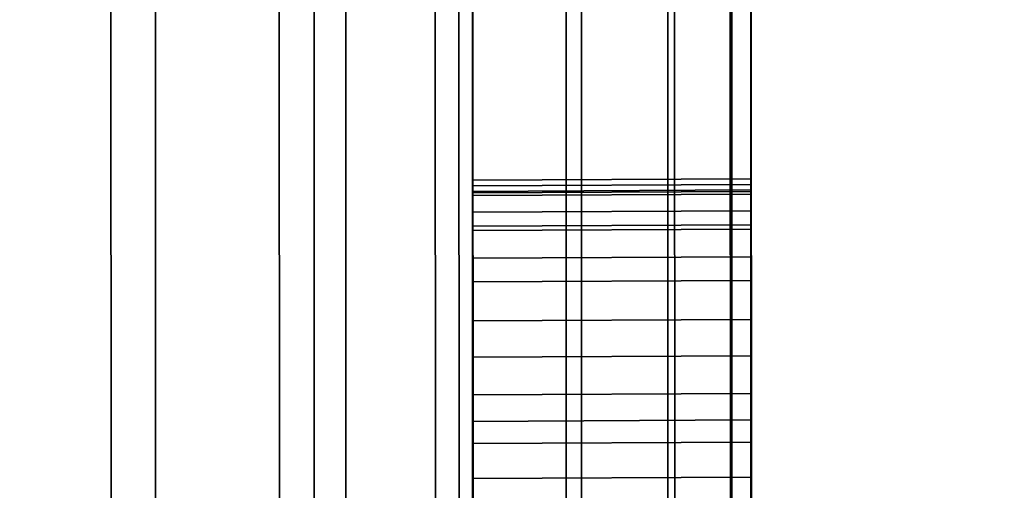
# Model space of a CAD drawing. Extents: x -0.04 to 0.04, y -0.75 to 0.
# Drawn here: x 0.007 to 0.008, y -0.505 to -0.505 of the extents above; entities that cross this region are included whole.
import ezdxf

# ---------------------------------------------------------------- set-up
doc = ezdxf.new("R2010")
doc.units = 0
for name, color, linetype in [('L13_GEH_USE_FARBE1', 7, 'CONTINUOUS'), ('L14_SYMBOL_SCHWARZ1', 7, 'CONTINUOUS'), ('L15_FUNKTIONSTASTE_ROT5', 7, 'CONTINUOUS'), ('L16_FUNK_BLAU2', 7, 'CONTINUOUS'), ('L17_SYMBOL_SCHWARZ', 7, 'CONTINUOUS'), ('L6_ROHRE_FARBE11', 7, 'CONTINUOUS'), ('L8_ROHRE_FARBE4', 7, 'CONTINUOUS')]:
    doc.layers.add(name, color=color, linetype=linetype)

msp = doc.modelspace()

# ---------------------------------------------------------------- linework, layer by layer
at = {"layer": 'L13_GEH_USE_FARBE1', "color": 253, "invisible_edges": 9}
for points in [[(0.00704, -0.478498, 0.182213), (0.00693, -0.518498, 0.182207), (0.006916, -0.478498, 0.182207), (0.00704, -0.478498, 0.182213)], [(0.00693, -0.518498, 0.182207), (0.00704, -0.478498, 0.182213), (0.007054, -0.518498, 0.182213), (0.00693, -0.518498, 0.182207)], [(0.006967, -0.518498, 0.106159), (0.007072, -0.478498, 0.106162), (0.006953, -0.478498, 0.106159), (0.006967, -0.518498, 0.106159)], [(0.007072, -0.478498, 0.106162), (0.006967, -0.518498, 0.106159), (0.007086, -0.518498, 0.106162), (0.007072, -0.478498, 0.106162)], [(0.007161, -0.478498, 0.182188), (0.007054, -0.518498, 0.182213), (0.00704, -0.478498, 0.182213), (0.007161, -0.478498, 0.182188)], [(0.007054, -0.518498, 0.182213), (0.007161, -0.478498, 0.182188), (0.007175, -0.518498, 0.182188), (0.007054, -0.518498, 0.182213)], [(0.007086, -0.518498, 0.106162), (0.007186, -0.478498, 0.106193), (0.007072, -0.478498, 0.106162), (0.007086, -0.518498, 0.106162)], [(0.007186, -0.478498, 0.106193), (0.007086, -0.518498, 0.106162), (0.0072, -0.518498, 0.106193), (0.007186, -0.478498, 0.106193)], [(0.007273, -0.478498, 0.182133), (0.007175, -0.518498, 0.182188), (0.007161, -0.478498, 0.182188), (0.007273, -0.478498, 0.182133)], [(0.007175, -0.518498, 0.182188), (0.007273, -0.478498, 0.182133), (0.007287, -0.518498, 0.182133), (0.007175, -0.518498, 0.182188)], [(0.0072, -0.518498, 0.106193), (0.00729, -0.478498, 0.10625), (0.007186, -0.478498, 0.106193), (0.0072, -0.518498, 0.106193)], [(0.00729, -0.478498, 0.10625), (0.0072, -0.518498, 0.106193), (0.007304, -0.518498, 0.10625), (0.00729, -0.478498, 0.10625)], [(0.007367, -0.478498, 0.182054), (0.007287, -0.518498, 0.182133), (0.007273, -0.478498, 0.182133), (0.007367, -0.478498, 0.182054)], [(0.007287, -0.518498, 0.182133), (0.007367, -0.478498, 0.182054), (0.007381, -0.518498, 0.182054), (0.007287, -0.518498, 0.182133)], [(0.007304, -0.518498, 0.10625), (0.007378, -0.478497, 0.106329), (0.00729, -0.478498, 0.10625), (0.007304, -0.518498, 0.10625)], [(0.007378, -0.478497, 0.106329), (0.007304, -0.518498, 0.10625), (0.007392, -0.518497, 0.106329), (0.007378, -0.478497, 0.106329)], [(0.007454, -0.518497, 0.181953), (0.007367, -0.478498, 0.182054), (0.00744, -0.478497, 0.181953), (0.007454, -0.518497, 0.181953)], [(0.007367, -0.478498, 0.182054), (0.007454, -0.518497, 0.181953), (0.007381, -0.518498, 0.182054), (0.007367, -0.478498, 0.182054)], [(0.007459, -0.518497, 0.106428), (0.007378, -0.478497, 0.106329), (0.007392, -0.518497, 0.106329), (0.007459, -0.518497, 0.106428)], [(0.007378, -0.478497, 0.106329), (0.007459, -0.518497, 0.106428), (0.007445, -0.478497, 0.106428), (0.007378, -0.478497, 0.106329)], [(0.00744, -0.478497, 0.181953), (0.007499, -0.518497, 0.181837), (0.007454, -0.518497, 0.181953), (0.00744, -0.478497, 0.181953)], [(0.007499, -0.518497, 0.181837), (0.00744, -0.478497, 0.181953), (0.007485, -0.478497, 0.181837), (0.007499, -0.518497, 0.181837)], [(0.0075, -0.518497, 0.106539), (0.007445, -0.478497, 0.106428), (0.007459, -0.518497, 0.106428), (0.0075, -0.518497, 0.106539)], [(0.007445, -0.478497, 0.106428), (0.0075, -0.518497, 0.106539), (0.007486, -0.478497, 0.106539), (0.007445, -0.478497, 0.106428)], [(0.007485, -0.478497, 0.181837), (0.007514, -0.518497, 0.181714), (0.007499, -0.518497, 0.181837), (0.007485, -0.478497, 0.181837)], [(0.007514, -0.518497, 0.181714), (0.007485, -0.478497, 0.181837), (0.0075, -0.478497, 0.181714), (0.007514, -0.518497, 0.181714)], [(0.007514, -0.518497, 0.106656), (0.007486, -0.478497, 0.106539), (0.0075, -0.518497, 0.106539), (0.007514, -0.518497, 0.106656)], [(0.007486, -0.478497, 0.106539), (0.007514, -0.518497, 0.106656), (0.0075, -0.478497, 0.106656), (0.007486, -0.478497, 0.106539)], [(0.007513, -0.514997, 0.108852), (0.0075, -0.478497, 0.106656), (0.007514, -0.518497, 0.106656), (0.007513, -0.514997, 0.108852)], [(0.0075, -0.478497, 0.106656), (0.007513, -0.514997, 0.108852), (0.007501, -0.481997, 0.108852), (0.0075, -0.478497, 0.106656)], [(0.0075, -0.478497, 0.181714), (0.007513, -0.514997, 0.179352), (0.007514, -0.518497, 0.181714), (0.0075, -0.478497, 0.181714)], [(0.007513, -0.514997, 0.179352), (0.0075, -0.478497, 0.181714), (0.007501, -0.481997, 0.179352), (0.007513, -0.514997, 0.179352)], [(0.006313, -0.514998, 0.179352), (0.007501, -0.481997, 0.179352), (0.006301, -0.481998, 0.179352), (0.006313, -0.514998, 0.179352)], [(0.007501, -0.481997, 0.108852), (0.006313, -0.514998, 0.108852), (0.006301, -0.481998, 0.108852), (0.007501, -0.481997, 0.108852)], [(0.007501, -0.481997, 0.179352), (0.006313, -0.514998, 0.179352), (0.007513, -0.514997, 0.179352), (0.007501, -0.481997, 0.179352)], [(0.006313, -0.514998, 0.108852), (0.007501, -0.481997, 0.108852), (0.007513, -0.514997, 0.108852), (0.006313, -0.514998, 0.108852)]]:
    msp.add_3dface(points, dxfattribs=at)
at = {"layer": 'L14_SYMBOL_SCHWARZ1', "color": 7}
for points, invisible_edges in [([(0.007509, -0.504515, 0.158599), (0.007309, -0.504984, 0.158762), (0.007309, -0.504516, 0.158599), (0.007509, -0.504515, 0.158599)], 9), ([(0.007309, -0.504984, 0.158762), (0.007509, -0.504515, 0.158599), (0.007509, -0.504983, 0.158762), (0.007309, -0.504984, 0.158762)], 9), ([(0.007509, -0.504515, 0.161726), (0.007309, -0.504984, 0.16189), (0.007309, -0.504516, 0.161726), (0.007509, -0.504515, 0.161726)], 9), ([(0.007309, -0.504984, 0.16189), (0.007509, -0.504515, 0.161726), (0.007509, -0.504983, 0.16189), (0.007309, -0.504984, 0.16189)], 9), ([(0.007509, -0.504582, 0.157835), (0.007509, -0.504983, 0.158762), (0.007509, -0.504515, 0.158599), (0.007509, -0.504582, 0.157835)], 13), ([(0.007509, -0.504582, 0.160963), (0.007509, -0.504983, 0.16189), (0.007509, -0.504515, 0.161726), (0.007509, -0.504582, 0.160963)], 13), ([(0.007309, -0.504984, 0.158762), (0.007309, -0.504583, 0.157835), (0.007309, -0.504516, 0.158599), (0.007309, -0.504984, 0.158762)], 11), ([(0.007309, -0.504984, 0.16189), (0.007309, -0.504583, 0.160963), (0.007309, -0.504516, 0.161726), (0.007309, -0.504984, 0.16189)], 11), ([(0.007309, -0.505087, 0.157999), (0.007509, -0.504582, 0.157835), (0.007309, -0.504583, 0.157835), (0.007309, -0.505087, 0.157999)], 9), ([(0.007509, -0.504582, 0.157835), (0.007309, -0.505087, 0.157999), (0.007509, -0.505086, 0.157999), (0.007509, -0.504582, 0.157835)], 9), ([(0.007309, -0.505087, 0.161127), (0.007509, -0.504582, 0.160963), (0.007309, -0.504583, 0.160963), (0.007309, -0.505087, 0.161127)], 9), ([(0.007509, -0.504582, 0.160963), (0.007309, -0.505087, 0.161127), (0.007509, -0.505086, 0.161127), (0.007509, -0.504582, 0.160963)], 9), ([(0.007309, -0.504984, 0.158762), (0.007309, -0.505087, 0.157999), (0.007309, -0.504583, 0.157835), (0.007309, -0.504984, 0.158762)], 13), ([(0.007309, -0.504984, 0.16189), (0.007309, -0.505087, 0.161127), (0.007309, -0.504583, 0.160963), (0.007309, -0.504984, 0.16189)], 13), ([(0.007509, -0.505086, 0.157999), (0.007509, -0.504983, 0.158762), (0.007509, -0.504582, 0.157835), (0.007509, -0.505086, 0.157999)], 11), ([(0.007509, -0.505086, 0.161127), (0.007509, -0.504983, 0.16189), (0.007509, -0.504582, 0.160963), (0.007509, -0.505086, 0.161127)], 11), ([(0.007509, -0.504983, 0.158762), (0.007309, -0.505438, 0.158955), (0.007309, -0.504984, 0.158762), (0.007509, -0.504983, 0.158762)], 9), ([(0.007309, -0.505438, 0.158955), (0.007509, -0.504983, 0.158762), (0.007509, -0.505437, 0.158955), (0.007309, -0.505438, 0.158955)], 9), ([(0.007509, -0.504983, 0.16189), (0.007309, -0.505438, 0.162082), (0.007309, -0.504984, 0.16189), (0.007509, -0.504983, 0.16189)], 9), ([(0.007309, -0.505438, 0.162082), (0.007509, -0.504983, 0.16189), (0.007509, -0.505437, 0.162082), (0.007309, -0.505438, 0.162082)], 9), ([(0.007309, -0.505438, 0.158955), (0.007309, -0.505087, 0.157999), (0.007309, -0.504984, 0.158762), (0.007309, -0.505438, 0.158955)], 11), ([(0.007309, -0.505438, 0.162082), (0.007309, -0.505087, 0.161127), (0.007309, -0.504984, 0.16189), (0.007309, -0.505438, 0.162082)], 11), ([(0.007509, -0.505086, 0.157999), (0.007509, -0.505437, 0.158955), (0.007509, -0.504983, 0.158762), (0.007509, -0.505086, 0.157999)], 13), ([(0.007509, -0.505086, 0.161127), (0.007509, -0.505437, 0.162082), (0.007509, -0.504983, 0.16189), (0.007509, -0.505086, 0.161127)], 13)]:
    msp.add_3dface(points, dxfattribs=dict(at, invisible_edges=invisible_edges))
at = {"layer": 'L15_FUNKTIONSTASTE_ROT5', "color": 1}
for points, invisible_edges in [([(0.007301, -0.480998, 0.143852), (0.006313, -0.515998, 0.143852), (0.006301, -0.480998, 0.143852), (0.007301, -0.480998, 0.143852)], 9), ([(0.006313, -0.515998, 0.143852), (0.007301, -0.480998, 0.143852), (0.007313, -0.515998, 0.143852), (0.006313, -0.515998, 0.143852)], 9), ([(0.007301, -0.480998, 0.143852), (0.007313, -0.515998, 0.109852), (0.007313, -0.515998, 0.143852), (0.007301, -0.480998, 0.143852)], 9), ([(0.007313, -0.515998, 0.109852), (0.007301, -0.480998, 0.143852), (0.007313, -0.515964, 0.109593), (0.007313, -0.515998, 0.109852)], 11), ([(0.007313, -0.515964, 0.109593), (0.007301, -0.480998, 0.143852), (0.007313, -0.515864, 0.109352), (0.007313, -0.515964, 0.109593)], 11), ([(0.007313, -0.515864, 0.109352), (0.007301, -0.480998, 0.143852), (0.007313, -0.515705, 0.109145), (0.007313, -0.515864, 0.109352)], 11), ([(0.007313, -0.515705, 0.109145), (0.007301, -0.480998, 0.143852), (0.007313, -0.515498, 0.108986), (0.007313, -0.515705, 0.109145)], 11), ([(0.007313, -0.515498, 0.108986), (0.007301, -0.480998, 0.143852), (0.007313, -0.515257, 0.108886), (0.007313, -0.515498, 0.108986)], 11), ([(0.007313, -0.515257, 0.108886), (0.007301, -0.480998, 0.143852), (0.007313, -0.514998, 0.108852), (0.007313, -0.515257, 0.108886)], 11), ([(0.007313, -0.514998, 0.108852), (0.007301, -0.480998, 0.143852), (0.007301, -0.481998, 0.108852), (0.007313, -0.514998, 0.108852)], 11), ([(0.006313, -0.514998, 0.108852), (0.007301, -0.481998, 0.108852), (0.006301, -0.481998, 0.108852), (0.006313, -0.514998, 0.108852)], 9), ([(0.007301, -0.481998, 0.108852), (0.006313, -0.514998, 0.108852), (0.007313, -0.514998, 0.108852), (0.007301, -0.481998, 0.108852)], 9)]:
    msp.add_3dface(points, dxfattribs=dict(at, invisible_edges=invisible_edges))
at = {"layer": 'L16_FUNK_BLAU2', "color": 152}
for points, invisible_edges in [([(0.006313, -0.515998, 0.143852), (0.007301, -0.480998, 0.143852), (0.006301, -0.480998, 0.143852), (0.006313, -0.515998, 0.143852)], 9), ([(0.007301, -0.480998, 0.143852), (0.006313, -0.515998, 0.143852), (0.007313, -0.515998, 0.143852), (0.007301, -0.480998, 0.143852)], 9), ([(0.007313, -0.515998, 0.143852), (0.007313, -0.515964, 0.178611), (0.007301, -0.480998, 0.143852), (0.007313, -0.515998, 0.143852)], 11), ([(0.007301, -0.480998, 0.143852), (0.007313, -0.515964, 0.178611), (0.007313, -0.515864, 0.178852), (0.007301, -0.480998, 0.143852)], 13), ([(0.007301, -0.480998, 0.143852), (0.007313, -0.515864, 0.178852), (0.007313, -0.515705, 0.179059), (0.007301, -0.480998, 0.143852)], 13), ([(0.007301, -0.480998, 0.143852), (0.007313, -0.515705, 0.179059), (0.007313, -0.515498, 0.179218), (0.007301, -0.480998, 0.143852)], 13), ([(0.007301, -0.480998, 0.143852), (0.007313, -0.515498, 0.179218), (0.007313, -0.515257, 0.179318), (0.007301, -0.480998, 0.143852)], 13), ([(0.007301, -0.480998, 0.143852), (0.007313, -0.515257, 0.179318), (0.007313, -0.514998, 0.179352), (0.007301, -0.480998, 0.143852)], 13), ([(0.007301, -0.480998, 0.143852), (0.007313, -0.514998, 0.179352), (0.007301, -0.481998, 0.179352), (0.007301, -0.480998, 0.143852)], 13), ([(0.007301, -0.481998, 0.179352), (0.006313, -0.514998, 0.179352), (0.006301, -0.481998, 0.179352), (0.007301, -0.481998, 0.179352)], 9), ([(0.006313, -0.514998, 0.179352), (0.007301, -0.481998, 0.179352), (0.007313, -0.514998, 0.179352), (0.006313, -0.514998, 0.179352)], 9)]:
    msp.add_3dface(points, dxfattribs=dict(at, invisible_edges=invisible_edges))
at = {"layer": 'L17_SYMBOL_SCHWARZ', "color": 7}
for points, invisible_edges in [([(0.007309, -0.504811, 0.123905), (0.007509, -0.504818, 0.123837), (0.007509, -0.50481, 0.123905), (0.007309, -0.504811, 0.123905)], 9), ([(0.007509, -0.50481, 0.123905), (0.007309, -0.50482, 0.123972), (0.007309, -0.504811, 0.123905), (0.007509, -0.50481, 0.123905)], 9), ([(0.007309, -0.50482, 0.123972), (0.007509, -0.50481, 0.123905), (0.007509, -0.504819, 0.123972), (0.007309, -0.50482, 0.123972)], 9), ([(0.007309, -0.504811, 0.131393), (0.007509, -0.504821, 0.131332), (0.007509, -0.50481, 0.131393), (0.007309, -0.504811, 0.131393)], 9), ([(0.007509, -0.50481, 0.131393), (0.007309, -0.504815, 0.131456), (0.007309, -0.504811, 0.131393), (0.007509, -0.50481, 0.131393)], 9), ([(0.007309, -0.504815, 0.131456), (0.007509, -0.50481, 0.131393), (0.007509, -0.504814, 0.131456), (0.007309, -0.504815, 0.131456)], 9), ([(0.007309, -0.504811, 0.123905), (0.007509, -0.504818, 0.123837), (0.007509, -0.50481, 0.123905), (0.007309, -0.504811, 0.123905)], 9), ([(0.007509, -0.50481, 0.123905), (0.007309, -0.50482, 0.123972), (0.007309, -0.504811, 0.123905), (0.007509, -0.50481, 0.123905)], 9), ([(0.007309, -0.50482, 0.123972), (0.007509, -0.50481, 0.123905), (0.007509, -0.504819, 0.123972), (0.007309, -0.50482, 0.123972)], 9), ([(0.007309, -0.504811, 0.131393), (0.007509, -0.504821, 0.131332), (0.007509, -0.50481, 0.131393), (0.007309, -0.504811, 0.131393)], 9), ([(0.007509, -0.50481, 0.131393), (0.007309, -0.504815, 0.131456), (0.007309, -0.504811, 0.131393), (0.007509, -0.50481, 0.131393)], 9), ([(0.007309, -0.504815, 0.131456), (0.007509, -0.50481, 0.131393), (0.007509, -0.504814, 0.131456), (0.007309, -0.504815, 0.131456)], 9), ([(0.007309, -0.50482, 0.123972), (0.007309, -0.504819, 0.123837), (0.007309, -0.504811, 0.123905), (0.007309, -0.50482, 0.123972)], 9), ([(0.007309, -0.504815, 0.131456), (0.007309, -0.504822, 0.131332), (0.007309, -0.504811, 0.131393), (0.007309, -0.504815, 0.131456)], 9), ([(0.007309, -0.50482, 0.123972), (0.007309, -0.504819, 0.123837), (0.007309, -0.504811, 0.123905), (0.007309, -0.50482, 0.123972)], 9), ([(0.007309, -0.504815, 0.131456), (0.007309, -0.504822, 0.131332), (0.007309, -0.504811, 0.131393), (0.007309, -0.504815, 0.131456)], 9), ([(0.007509, -0.504818, 0.123837), (0.007309, -0.504811, 0.123905), (0.007309, -0.504819, 0.123837), (0.007509, -0.504818, 0.123837)], 9), ([(0.007509, -0.504821, 0.131332), (0.007309, -0.504811, 0.131393), (0.007309, -0.504822, 0.131332), (0.007509, -0.504821, 0.131332)], 9), ([(0.007509, -0.504818, 0.123837), (0.007309, -0.504811, 0.123905), (0.007309, -0.504819, 0.123837), (0.007509, -0.504818, 0.123837)], 9), ([(0.007509, -0.504821, 0.131332), (0.007309, -0.504811, 0.131393), (0.007309, -0.504822, 0.131332), (0.007509, -0.504821, 0.131332)], 9), ([(0.007509, -0.504821, 0.131332), (0.007509, -0.504814, 0.131456), (0.007509, -0.50481, 0.131393), (0.007509, -0.504821, 0.131332)], 9), ([(0.007509, -0.504818, 0.123837), (0.007509, -0.504819, 0.123972), (0.007509, -0.50481, 0.123905), (0.007509, -0.504818, 0.123837)], 9), ([(0.007509, -0.504821, 0.131332), (0.007509, -0.504814, 0.131456), (0.007509, -0.50481, 0.131393), (0.007509, -0.504821, 0.131332)], 9), ([(0.007509, -0.504818, 0.123837), (0.007509, -0.504819, 0.123972), (0.007509, -0.50481, 0.123905), (0.007509, -0.504818, 0.123837)], 9), ([(0.007509, -0.504814, 0.131456), (0.007309, -0.504834, 0.131516), (0.007309, -0.504815, 0.131456), (0.007509, -0.504814, 0.131456)], 9), ([(0.007309, -0.504834, 0.131516), (0.007509, -0.504814, 0.131456), (0.007509, -0.504833, 0.131516), (0.007309, -0.504834, 0.131516)], 9), ([(0.007509, -0.504814, 0.131456), (0.007309, -0.504834, 0.131516), (0.007309, -0.504815, 0.131456), (0.007509, -0.504814, 0.131456)], 9), ([(0.007309, -0.504834, 0.131516), (0.007509, -0.504814, 0.131456), (0.007509, -0.504833, 0.131516), (0.007309, -0.504834, 0.131516)], 9), ([(0.007309, -0.504834, 0.131516), (0.007309, -0.504822, 0.131332), (0.007309, -0.504815, 0.131456), (0.007309, -0.504834, 0.131516)], 11), ([(0.007309, -0.504834, 0.131516), (0.007309, -0.504822, 0.131332), (0.007309, -0.504815, 0.131456), (0.007309, -0.504834, 0.131516)], 11), ([(0.007309, -0.504819, 0.123837), (0.007509, -0.504843, 0.123774), (0.007509, -0.504818, 0.123837), (0.007309, -0.504819, 0.123837)], 9), ([(0.007309, -0.504819, 0.123837), (0.007509, -0.504843, 0.123774), (0.007509, -0.504818, 0.123837), (0.007309, -0.504819, 0.123837)], 9), ([(0.007309, -0.50482, 0.123972), (0.007309, -0.504844, 0.123774), (0.007309, -0.504819, 0.123837), (0.007309, -0.50482, 0.123972)], 13), ([(0.007309, -0.50482, 0.123972), (0.007309, -0.504844, 0.123774), (0.007309, -0.504819, 0.123837), (0.007309, -0.50482, 0.123972)], 13), ([(0.007509, -0.504843, 0.123774), (0.007309, -0.504819, 0.123837), (0.007309, -0.504844, 0.123774), (0.007509, -0.504843, 0.123774)], 9), ([(0.007509, -0.504819, 0.123972), (0.007309, -0.504847, 0.124034), (0.007309, -0.50482, 0.123972), (0.007509, -0.504819, 0.123972)], 9), ([(0.007309, -0.504847, 0.124034), (0.007509, -0.504819, 0.123972), (0.007509, -0.504846, 0.124034), (0.007309, -0.504847, 0.124034)], 9), ([(0.007509, -0.504843, 0.123774), (0.007309, -0.504819, 0.123837), (0.007309, -0.504844, 0.123774), (0.007509, -0.504843, 0.123774)], 9), ([(0.007509, -0.504819, 0.123972), (0.007309, -0.504847, 0.124034), (0.007309, -0.50482, 0.123972), (0.007509, -0.504819, 0.123972)], 9), ([(0.007309, -0.504847, 0.124034), (0.007509, -0.504819, 0.123972), (0.007509, -0.504846, 0.124034), (0.007309, -0.504847, 0.124034)], 9), ([(0.007509, -0.504821, 0.131332), (0.007509, -0.504833, 0.131516), (0.007509, -0.504814, 0.131456), (0.007509, -0.504821, 0.131332)], 13), ([(0.007509, -0.504821, 0.131332), (0.007509, -0.504833, 0.131516), (0.007509, -0.504814, 0.131456), (0.007509, -0.504821, 0.131332)], 13), ([(0.007509, -0.504843, 0.123774), (0.007509, -0.504819, 0.123972), (0.007509, -0.504818, 0.123837), (0.007509, -0.504843, 0.123774)], 11), ([(0.007509, -0.504843, 0.123774), (0.007509, -0.504819, 0.123972), (0.007509, -0.504818, 0.123837), (0.007509, -0.504843, 0.123774)], 11), ([(0.007509, -0.504843, 0.123774), (0.007509, -0.504846, 0.124034), (0.007509, -0.504819, 0.123972), (0.007509, -0.504843, 0.123774)], 13), ([(0.007509, -0.504843, 0.123774), (0.007509, -0.504846, 0.124034), (0.007509, -0.504819, 0.123972), (0.007509, -0.504843, 0.123774)], 13), ([(0.007309, -0.504847, 0.124034), (0.007309, -0.504844, 0.123774), (0.007309, -0.50482, 0.123972), (0.007309, -0.504847, 0.124034)], 11), ([(0.007309, -0.504847, 0.124034), (0.007309, -0.504844, 0.123774), (0.007309, -0.50482, 0.123972), (0.007309, -0.504847, 0.124034)], 11), ([(0.007309, -0.504822, 0.131332), (0.007509, -0.504846, 0.131274), (0.007509, -0.504821, 0.131332), (0.007309, -0.504822, 0.131332)], 9), ([(0.007309, -0.504822, 0.131332), (0.007509, -0.504846, 0.131274), (0.007509, -0.504821, 0.131332), (0.007309, -0.504822, 0.131332)], 9), ([(0.007309, -0.504834, 0.131516), (0.007309, -0.504847, 0.131274), (0.007309, -0.504822, 0.131332), (0.007309, -0.504834, 0.131516)], 13), ([(0.007309, -0.504834, 0.131516), (0.007309, -0.504847, 0.131274), (0.007309, -0.504822, 0.131332), (0.007309, -0.504834, 0.131516)], 13), ([(0.007509, -0.504846, 0.131274), (0.007309, -0.504822, 0.131332), (0.007309, -0.504847, 0.131274), (0.007509, -0.504846, 0.131274)], 9), ([(0.007509, -0.504846, 0.131274), (0.007309, -0.504822, 0.131332), (0.007309, -0.504847, 0.131274), (0.007509, -0.504846, 0.131274)], 9), ([(0.007509, -0.504846, 0.131274), (0.007509, -0.504833, 0.131516), (0.007509, -0.504821, 0.131332), (0.007509, -0.504846, 0.131274)], 11), ([(0.007509, -0.504846, 0.131274), (0.007509, -0.504833, 0.131516), (0.007509, -0.504821, 0.131332), (0.007509, -0.504846, 0.131274)], 11), ([(0.007509, -0.504833, 0.131516), (0.007309, -0.504867, 0.131569), (0.007309, -0.504834, 0.131516), (0.007509, -0.504833, 0.131516)], 9), ([(0.007309, -0.504867, 0.131569), (0.007509, -0.504833, 0.131516), (0.007509, -0.504866, 0.131569), (0.007309, -0.504867, 0.131569)], 9), ([(0.007509, -0.504833, 0.131516), (0.007309, -0.504867, 0.131569), (0.007309, -0.504834, 0.131516), (0.007509, -0.504833, 0.131516)], 9), ([(0.007309, -0.504867, 0.131569), (0.007509, -0.504833, 0.131516), (0.007509, -0.504866, 0.131569), (0.007309, -0.504867, 0.131569)], 9), ([(0.007509, -0.504846, 0.131274), (0.007509, -0.504866, 0.131569), (0.007509, -0.504833, 0.131516), (0.007509, -0.504846, 0.131274)], 13), ([(0.007509, -0.504846, 0.131274), (0.007509, -0.504866, 0.131569), (0.007509, -0.504833, 0.131516), (0.007509, -0.504846, 0.131274)], 13), ([(0.007309, -0.504867, 0.131569), (0.007309, -0.504847, 0.131274), (0.007309, -0.504834, 0.131516), (0.007309, -0.504867, 0.131569)], 11), ([(0.007309, -0.504867, 0.131569), (0.007309, -0.504847, 0.131274), (0.007309, -0.504834, 0.131516), (0.007309, -0.504867, 0.131569)], 11), ([(0.007309, -0.504844, 0.123774), (0.007509, -0.504883, 0.12372), (0.007509, -0.504843, 0.123774), (0.007309, -0.504844, 0.123774)], 9), ([(0.007309, -0.504844, 0.123774), (0.007509, -0.504883, 0.12372), (0.007509, -0.504843, 0.123774), (0.007309, -0.504844, 0.123774)], 9), ([(0.007309, -0.504847, 0.124034), (0.007309, -0.504884, 0.12372), (0.007309, -0.504844, 0.123774), (0.007309, -0.504847, 0.124034)], 13), ([(0.007309, -0.504847, 0.124034), (0.007309, -0.504884, 0.12372), (0.007309, -0.504844, 0.123774), (0.007309, -0.504847, 0.124034)], 13), ([(0.007509, -0.504883, 0.12372), (0.007309, -0.504844, 0.123774), (0.007309, -0.504884, 0.12372), (0.007509, -0.504883, 0.12372)], 9), ([(0.007509, -0.504883, 0.12372), (0.007309, -0.504844, 0.123774), (0.007309, -0.504884, 0.12372), (0.007509, -0.504883, 0.12372)], 9), ([(0.007509, -0.504846, 0.124034), (0.007309, -0.505042, 0.124383), (0.007309, -0.504847, 0.124034), (0.007509, -0.504846, 0.124034)], 9), ([(0.007309, -0.505042, 0.124383), (0.007509, -0.504846, 0.124034), (0.007509, -0.505041, 0.124383), (0.007309, -0.505042, 0.124383)], 9), ([(0.007309, -0.504847, 0.131274), (0.007509, -0.505041, 0.130925), (0.007509, -0.504846, 0.131274), (0.007309, -0.504847, 0.131274)], 9), ([(0.007509, -0.504846, 0.124034), (0.007309, -0.505042, 0.124383), (0.007309, -0.504847, 0.124034), (0.007509, -0.504846, 0.124034)], 9), ([(0.007309, -0.505042, 0.124383), (0.007509, -0.504846, 0.124034), (0.007509, -0.505041, 0.124383), (0.007309, -0.505042, 0.124383)], 9), ([(0.007309, -0.504847, 0.131274), (0.007509, -0.505041, 0.130925), (0.007509, -0.504846, 0.131274), (0.007309, -0.504847, 0.131274)], 9), ([(0.007309, -0.505042, 0.124383), (0.007309, -0.505, 0.123651), (0.007309, -0.504847, 0.124034), (0.007309, -0.505042, 0.124383)], 11), ([(0.007309, -0.504847, 0.124034), (0.007309, -0.505, 0.123651), (0.007309, -0.504938, 0.123678), (0.007309, -0.504847, 0.124034)], 13), ([(0.007309, -0.504847, 0.124034), (0.007309, -0.504938, 0.123678), (0.007309, -0.504884, 0.12372), (0.007309, -0.504847, 0.124034)], 13), ([(0.007309, -0.505025, 0.131663), (0.007309, -0.505042, 0.130925), (0.007309, -0.504847, 0.131274), (0.007309, -0.505025, 0.131663)], 13), ([(0.007309, -0.505025, 0.131663), (0.007309, -0.504847, 0.131274), (0.007309, -0.504965, 0.131645), (0.007309, -0.505025, 0.131663)], 11), ([(0.007309, -0.504965, 0.131645), (0.007309, -0.504847, 0.131274), (0.007309, -0.504912, 0.131613), (0.007309, -0.504965, 0.131645)], 11), ([(0.007309, -0.504912, 0.131613), (0.007309, -0.504847, 0.131274), (0.007309, -0.504867, 0.131569), (0.007309, -0.504912, 0.131613)], 11), ([(0.007309, -0.505042, 0.124383), (0.007309, -0.505, 0.123651), (0.007309, -0.504847, 0.124034), (0.007309, -0.505042, 0.124383)], 11), ([(0.007309, -0.504847, 0.124034), (0.007309, -0.505, 0.123651), (0.007309, -0.504938, 0.123678), (0.007309, -0.504847, 0.124034)], 13), ([(0.007309, -0.504847, 0.124034), (0.007309, -0.504938, 0.123678), (0.007309, -0.504884, 0.12372), (0.007309, -0.504847, 0.124034)], 13), ([(0.007309, -0.505025, 0.131663), (0.007309, -0.505042, 0.130925), (0.007309, -0.504847, 0.131274), (0.007309, -0.505025, 0.131663)], 13), ([(0.007309, -0.505025, 0.131663), (0.007309, -0.504847, 0.131274), (0.007309, -0.504965, 0.131645), (0.007309, -0.505025, 0.131663)], 11), ([(0.007309, -0.504965, 0.131645), (0.007309, -0.504847, 0.131274), (0.007309, -0.504912, 0.131613), (0.007309, -0.504965, 0.131645)], 11), ([(0.007309, -0.504912, 0.131613), (0.007309, -0.504847, 0.131274), (0.007309, -0.504867, 0.131569), (0.007309, -0.504912, 0.131613)], 11), ([(0.007509, -0.505041, 0.130925), (0.007309, -0.504847, 0.131274), (0.007309, -0.505042, 0.130925), (0.007509, -0.505041, 0.130925)], 9), ([(0.007509, -0.505041, 0.130925), (0.007309, -0.504847, 0.131274), (0.007309, -0.505042, 0.130925), (0.007509, -0.505041, 0.130925)], 9), ([(0.007509, -0.504883, 0.12372), (0.007509, -0.504846, 0.124034), (0.007509, -0.504843, 0.123774), (0.007509, -0.504883, 0.12372)], 11), ([(0.007509, -0.504883, 0.12372), (0.007509, -0.504846, 0.124034), (0.007509, -0.504843, 0.123774), (0.007509, -0.504883, 0.12372)], 11), ([(0.007509, -0.505041, 0.130925), (0.007509, -0.505024, 0.131663), (0.007509, -0.504846, 0.131274), (0.007509, -0.505041, 0.130925)], 11), ([(0.007509, -0.504846, 0.131274), (0.007509, -0.505024, 0.131663), (0.007509, -0.504964, 0.131645), (0.007509, -0.504846, 0.131274)], 13), ([(0.007509, -0.504846, 0.131274), (0.007509, -0.504964, 0.131645), (0.007509, -0.504911, 0.131613), (0.007509, -0.504846, 0.131274)], 13), ([(0.007509, -0.504846, 0.131274), (0.007509, -0.504911, 0.131613), (0.007509, -0.504866, 0.131569), (0.007509, -0.504846, 0.131274)], 13), ([(0.007509, -0.504999, 0.123651), (0.007509, -0.505041, 0.124383), (0.007509, -0.504846, 0.124034), (0.007509, -0.504999, 0.123651)], 13), ([(0.007509, -0.504999, 0.123651), (0.007509, -0.504846, 0.124034), (0.007509, -0.504937, 0.123678), (0.007509, -0.504999, 0.123651)], 11), ([(0.007509, -0.504937, 0.123678), (0.007509, -0.504846, 0.124034), (0.007509, -0.504883, 0.12372), (0.007509, -0.504937, 0.123678)], 11), ([(0.007509, -0.505041, 0.130925), (0.007509, -0.505024, 0.131663), (0.007509, -0.504846, 0.131274), (0.007509, -0.505041, 0.130925)], 11), ([(0.007509, -0.504846, 0.131274), (0.007509, -0.505024, 0.131663), (0.007509, -0.504964, 0.131645), (0.007509, -0.504846, 0.131274)], 13), ([(0.007509, -0.504846, 0.131274), (0.007509, -0.504964, 0.131645), (0.007509, -0.504911, 0.131613), (0.007509, -0.504846, 0.131274)], 13), ([(0.007509, -0.504846, 0.131274), (0.007509, -0.504911, 0.131613), (0.007509, -0.504866, 0.131569), (0.007509, -0.504846, 0.131274)], 13), ([(0.007509, -0.504999, 0.123651), (0.007509, -0.505041, 0.124383), (0.007509, -0.504846, 0.124034), (0.007509, -0.504999, 0.123651)], 13), ([(0.007509, -0.504999, 0.123651), (0.007509, -0.504846, 0.124034), (0.007509, -0.504937, 0.123678), (0.007509, -0.504999, 0.123651)], 11), ([(0.007509, -0.504937, 0.123678), (0.007509, -0.504846, 0.124034), (0.007509, -0.504883, 0.12372), (0.007509, -0.504937, 0.123678)], 11), ([(0.007509, -0.504866, 0.131569), (0.007309, -0.504912, 0.131613), (0.007309, -0.504867, 0.131569), (0.007509, -0.504866, 0.131569)], 9), ([(0.007309, -0.504912, 0.131613), (0.007509, -0.504866, 0.131569), (0.007509, -0.504911, 0.131613), (0.007309, -0.504912, 0.131613)], 9), ([(0.007509, -0.504866, 0.131569), (0.007309, -0.504912, 0.131613), (0.007309, -0.504867, 0.131569), (0.007509, -0.504866, 0.131569)], 9), ([(0.007309, -0.504912, 0.131613), (0.007509, -0.504866, 0.131569), (0.007509, -0.504911, 0.131613), (0.007309, -0.504912, 0.131613)], 9), ([(0.007309, -0.504938, 0.123678), (0.007509, -0.504883, 0.12372), (0.007309, -0.504884, 0.12372), (0.007309, -0.504938, 0.123678)], 9), ([(0.007509, -0.504883, 0.12372), (0.007309, -0.504938, 0.123678), (0.007509, -0.504937, 0.123678), (0.007509, -0.504883, 0.12372)], 9), ([(0.007309, -0.504938, 0.123678), (0.007509, -0.504883, 0.12372), (0.007309, -0.504884, 0.12372), (0.007309, -0.504938, 0.123678)], 9), ([(0.007509, -0.504883, 0.12372), (0.007309, -0.504938, 0.123678), (0.007509, -0.504937, 0.123678), (0.007509, -0.504883, 0.12372)], 9), ([(0.007509, -0.504911, 0.131613), (0.007309, -0.504965, 0.131645), (0.007309, -0.504912, 0.131613), (0.007509, -0.504911, 0.131613)], 9), ([(0.007309, -0.504965, 0.131645), (0.007509, -0.504911, 0.131613), (0.007509, -0.504964, 0.131645), (0.007309, -0.504965, 0.131645)], 9), ([(0.007509, -0.504911, 0.131613), (0.007309, -0.504965, 0.131645), (0.007309, -0.504912, 0.131613), (0.007509, -0.504911, 0.131613)], 9), ([(0.007309, -0.504965, 0.131645), (0.007509, -0.504911, 0.131613), (0.007509, -0.504964, 0.131645), (0.007309, -0.504965, 0.131645)], 9), ([(0.007309, -0.505, 0.123651), (0.007509, -0.504937, 0.123678), (0.007309, -0.504938, 0.123678), (0.007309, -0.505, 0.123651)], 9), ([(0.007509, -0.504937, 0.123678), (0.007309, -0.505, 0.123651), (0.007509, -0.504999, 0.123651), (0.007509, -0.504937, 0.123678)], 9), ([(0.007309, -0.505, 0.123651), (0.007509, -0.504937, 0.123678), (0.007309, -0.504938, 0.123678), (0.007309, -0.505, 0.123651)], 9), ([(0.007509, -0.504937, 0.123678), (0.007309, -0.505, 0.123651), (0.007509, -0.504999, 0.123651), (0.007509, -0.504937, 0.123678)], 9), ([(0.007509, -0.504964, 0.131645), (0.007309, -0.505025, 0.131663), (0.007309, -0.504965, 0.131645), (0.007509, -0.504964, 0.131645)], 9), ([(0.007309, -0.505025, 0.131663), (0.007509, -0.504964, 0.131645), (0.007509, -0.505024, 0.131663), (0.007309, -0.505025, 0.131663)], 9), ([(0.007509, -0.504964, 0.131645), (0.007309, -0.505025, 0.131663), (0.007309, -0.504965, 0.131645), (0.007509, -0.504964, 0.131645)], 9), ([(0.007309, -0.505025, 0.131663), (0.007509, -0.504964, 0.131645), (0.007509, -0.505024, 0.131663), (0.007309, -0.505025, 0.131663)], 9), ([(0.007309, -0.505067, 0.123641), (0.007509, -0.504999, 0.123651), (0.007309, -0.505, 0.123651), (0.007309, -0.505067, 0.123641)], 9), ([(0.007509, -0.504999, 0.123651), (0.007309, -0.505067, 0.123641), (0.007509, -0.505066, 0.123641), (0.007509, -0.504999, 0.123651)], 9), ([(0.007309, -0.505067, 0.123641), (0.007509, -0.504999, 0.123651), (0.007309, -0.505, 0.123651), (0.007309, -0.505067, 0.123641)], 9), ([(0.007509, -0.504999, 0.123651), (0.007309, -0.505067, 0.123641), (0.007509, -0.505066, 0.123641), (0.007509, -0.504999, 0.123651)], 9), ([(0.007309, -0.505042, 0.124383), (0.007309, -0.505067, 0.123641), (0.007309, -0.505, 0.123651), (0.007309, -0.505042, 0.124383)], 13), ([(0.007309, -0.505042, 0.124383), (0.007309, -0.505067, 0.123641), (0.007309, -0.505, 0.123651), (0.007309, -0.505042, 0.124383)], 13), ([(0.007509, -0.505066, 0.123641), (0.007509, -0.505041, 0.124383), (0.007509, -0.504999, 0.123651), (0.007509, -0.505066, 0.123641)], 11), ([(0.007509, -0.505066, 0.123641), (0.007509, -0.505041, 0.124383), (0.007509, -0.504999, 0.123651), (0.007509, -0.505066, 0.123641)], 11), ([(0.007509, -0.505024, 0.131663), (0.007309, -0.505088, 0.131667), (0.007309, -0.505025, 0.131663), (0.007509, -0.505024, 0.131663)], 9), ([(0.007309, -0.505088, 0.131667), (0.007509, -0.505024, 0.131663), (0.007509, -0.505087, 0.131667), (0.007309, -0.505088, 0.131667)], 9), ([(0.007509, -0.505024, 0.131663), (0.007309, -0.505088, 0.131667), (0.007309, -0.505025, 0.131663), (0.007509, -0.505024, 0.131663)], 9), ([(0.007309, -0.505088, 0.131667), (0.007509, -0.505024, 0.131663), (0.007509, -0.505087, 0.131667), (0.007309, -0.505088, 0.131667)], 9), ([(0.007509, -0.505041, 0.130925), (0.007509, -0.505087, 0.131667), (0.007509, -0.505024, 0.131663), (0.007509, -0.505041, 0.130925)], 13), ([(0.007509, -0.505041, 0.130925), (0.007509, -0.505087, 0.131667), (0.007509, -0.505024, 0.131663), (0.007509, -0.505041, 0.130925)], 13), ([(0.007309, -0.505088, 0.131667), (0.007309, -0.505042, 0.130925), (0.007309, -0.505025, 0.131663), (0.007309, -0.505088, 0.131667)], 11), ([(0.007309, -0.505088, 0.131667), (0.007309, -0.505042, 0.130925), (0.007309, -0.505025, 0.131663), (0.007309, -0.505088, 0.131667)], 11)]:
    msp.add_3dface(points, dxfattribs=dict(at, invisible_edges=invisible_edges))
at = {"layer": 'L6_ROHRE_FARBE11', "color": 253, "invisible_edges": 9}
for points in [[(0.007218, -0.031, 0.212493), (0.004556, -0.747, 0.213734), (0.004556, -0.031, 0.213734), (0.007218, -0.031, 0.212493)], [(0.004556, -0.747, 0.213734), (0.007218, -0.031, 0.212493), (0.007218, -0.747, 0.212493), (0.004556, -0.747, 0.213734)], [(0.004556, -0.747, 0.182066), (0.007218, -0.031, 0.183307), (0.004556, -0.031, 0.182066), (0.004556, -0.747, 0.182066)], [(0.007218, -0.031, 0.183307), (0.004556, -0.747, 0.182066), (0.007218, -0.747, 0.183307), (0.007218, -0.031, 0.183307)], [(0.009624, -0.031, 0.210808), (0.007218, -0.747, 0.212493), (0.007218, -0.031, 0.212493), (0.009624, -0.031, 0.210808)], [(0.007218, -0.747, 0.212493), (0.009624, -0.031, 0.210808), (0.009624, -0.747, 0.210808), (0.007218, -0.747, 0.212493)], [(0.007218, -0.747, 0.183307), (0.009624, -0.031, 0.184992), (0.007218, -0.031, 0.183307), (0.007218, -0.747, 0.183307)], [(0.009624, -0.031, 0.184992), (0.007218, -0.747, 0.183307), (0.009624, -0.747, 0.184992), (0.009624, -0.031, 0.184992)]]:
    msp.add_3dface(points, dxfattribs=at)
at = {"layer": 'L8_ROHRE_FARBE4', "color": 253, "invisible_edges": 9}
for points in [[(0.008035, -0.0195, 0.105126), (0.00625, -0.6885, 0.106375), (0.00625, -0.0195, 0.106375), (0.008035, -0.0195, 0.105126)], [(0.00625, -0.6885, 0.106375), (0.008035, -0.0195, 0.105126), (0.008035, -0.6885, 0.105126), (0.00625, -0.6885, 0.106375)], [(0.00625, -0.6885, 0.084725), (0.008035, -0.0195, 0.085974), (0.00625, -0.0195, 0.084725), (0.00625, -0.6885, 0.084725)], [(0.008035, -0.0195, 0.085974), (0.00625, -0.6885, 0.084725), (0.008035, -0.6885, 0.085974), (0.008035, -0.0195, 0.085974)]]:
    msp.add_3dface(points, dxfattribs=at)

doc.saveas('drawing.dxf')
